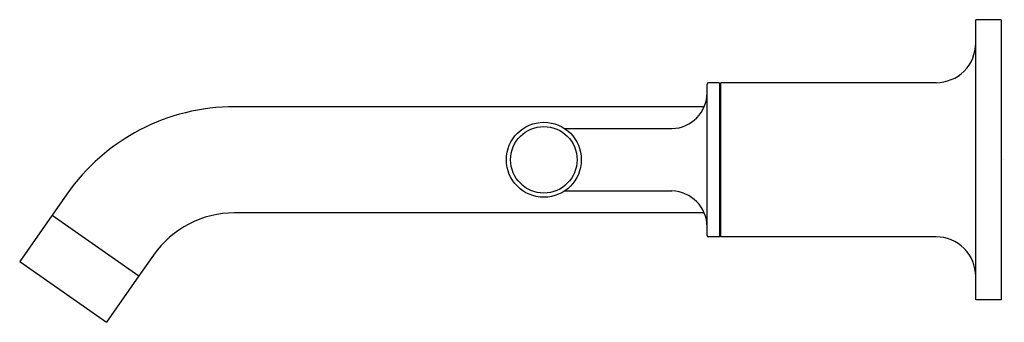
# Model space of a CAD drawing. Units: inches. Extents: x 632.43 to 639.39, y 153.66 to 155.8.
import ezdxf

# ---------------------------------------------------------------- set-up
doc = ezdxf.new("R2010")
doc.units = ezdxf.units.IN
doc.header["$LTSCALE"] = 0.64311
doc.header["$MEASUREMENT"] = 0
doc.layers.get('0').update_dxf_attribs({"color": 255, "linetype": 'CONTINUOUS'})
doc.layers.get('Defpoints').update_dxf_attribs({"linetype": 'CONTINUOUS'})
doc.styles.get("Standard").update_dxf_attribs({"font": 'txt', "width": 0.8})

msp = doc.modelspace()

# ---------------------------------------------------------------- linework, layer by layer
for p, q in [((639.1895, 153.8188), (639.1895, 155.7988)), ((639.3695, 155.7988), (639.1895, 155.7988)), ((639.3695, 155.7988), (639.3695, 153.8188)), ((637.2895, 154.2744), (637.2895, 155.3432)), ((637.3345, 155.3538), (637.2993, 155.3532)), ((637.3697, 155.3532), (637.3345, 155.3538)), ((637.3795, 154.2744), (637.3795, 155.3432)), ((637.3875, 154.2638), (637.3875, 155.3538)), ((638.9095, 155.3538), (637.3875, 155.3538)), ((637.3875, 155.2888), (637.3795, 155.2888)), ((637.2689, 155.1838), (633.947, 155.1838)), ((636.2814, 155.0294), (637.0406, 155.0294)), ((632.7592, 154.5655), (632.656, 154.418)), ((636.2814, 154.5882), (637.0406, 154.5882)), ((637.2689, 154.4338), (633.947, 154.4338)), ((632.656, 154.418), (632.4265, 154.0904)), ((632.656, 154.418), (633.2703, 153.9878)), ((637.3875, 154.3288), (637.3795, 154.3288)), ((637.3345, 154.2638), (637.2993, 154.2644)), ((637.3697, 154.2644), (637.3345, 154.2638)), ((638.9095, 154.2638), (637.3875, 154.2638)), ((632.4265, 154.0904), (633.0409, 153.6602)), ((633.3736, 154.1353), (633.2703, 153.9878)), ((633.2703, 153.9878), (633.0409, 153.6602)), ((639.3695, 153.8188), (639.1895, 153.8188))]:
    msp.add_line(p, q)
for radius in [0.265, 0.2349]:
    msp.add_circle((636.1345, 154.8088), radius)
for centre, radius, start, end in [((638.9095, 155.6338), 0.28, 269.99863, 0.00137), ((637.3002, 155.3424), 0.0108, 94.89699, 176.10307), ((637.369, 155.3427), 0.0105, 2.54539, 86.45457), ((637.0345, 155.2843), 0.255, 271.36913, 359.53599), ((633.947, 153.7338), 1.45, 90, 145), ((637.0345, 154.3333), 0.255, 0.46401, 88.63087), ((633.947, 153.7338), 0.7, 90, 145), ((637.3002, 154.2751), 0.0108, 183.89693, 265.10301), ((637.369, 154.2749), 0.0105, 273.54543, 357.45461), ((638.9095, 153.9838), 0.28, 359.99863, 90.00137)]:
    msp.add_arc(centre, radius, start, end)

# ---------------------------------------------------------------- texts
at = {"layer": 'Defpoints'}
for tag, p, s in [('TRADENAME', (639.3817, 154.8088), 'PURIST'), ('MODELNUMBER', (639.3817, 154.8104), 'K-T14413-4'), ('PRODUCT', (639.3817, 154.8071), 'BATHROOM SINK FAUCET TRIM'), ('MATERIAL', (639.3817, 154.8054), 'BRASS')]:
    msp.add_attdef(tag, p, s, height=0.001, dxfattribs=at)

doc.saveas('drawing.dxf')
